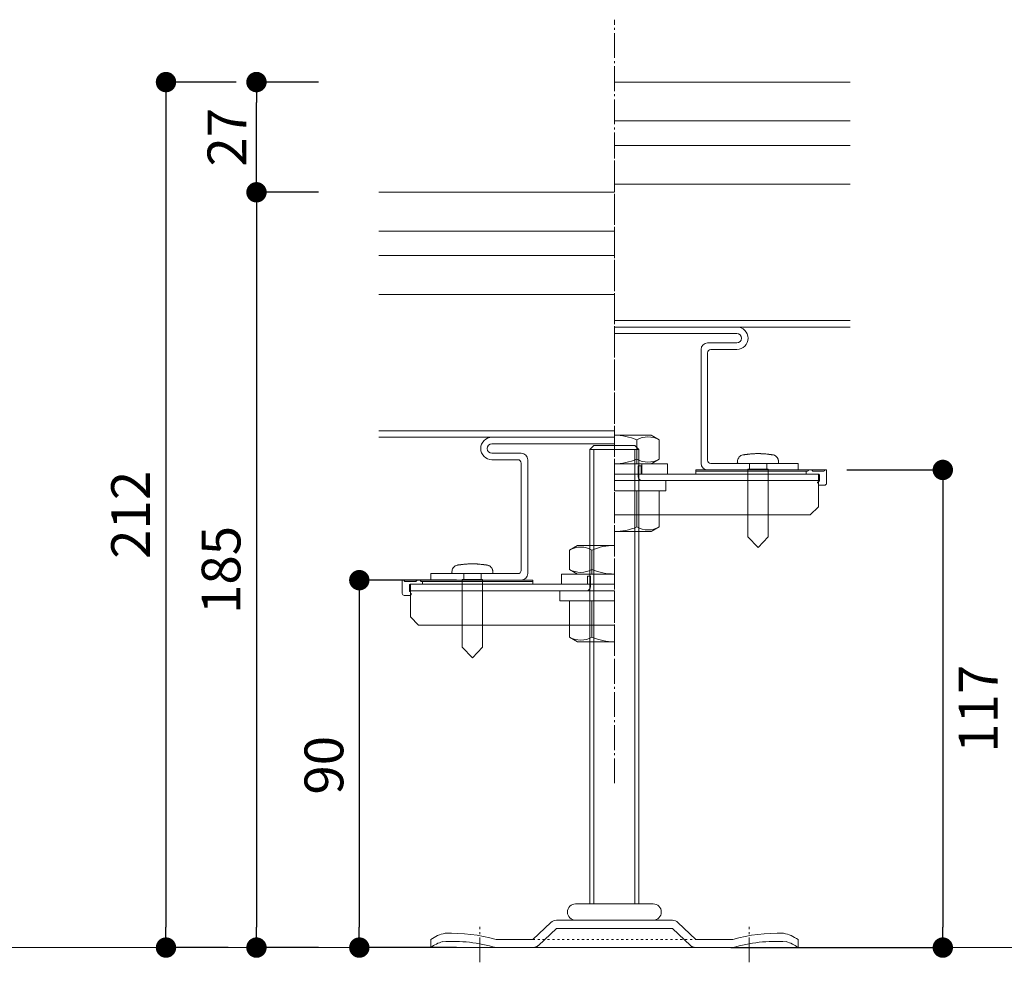
# Model space of a CAD drawing. Units: millimetres. Extents: x -55 to 1845, y 511 to 796.
# Drawn here: x 249 to 297, y 659 to 705 of the extents above; entities that cross this region are included whole.
import ezdxf

# ---------------------------------------------------------------- set-up
doc = ezdxf.new("R2010")
doc.units = ezdxf.units.MM
doc.header["$LTSCALE"] = 5.08
doc.header["$PDMODE"] = 1
doc.header["$PDSIZE"] = -2
for name, pattern in [('ISO-04 一点長鎖線', [1.525, 1.2, -0.15, 0.025, -0.15]), ('LTYPE3', [19.685039, 11.811024, -7.874016]), ('ラインタイプ-22', [0.20828, 0.069425, -0.138855]), ('破線の種類-5', [0.208282, 0.069427, -0.138855])]:
    doc.linetypes.add(name, pattern=pattern)
doc.layers.get('0').update_dxf_attribs({"lineweight": 0})
doc.layers.get('DEFPOINTS').update_dxf_attribs({"lineweight": 0})
for name, color, linetype, lineweight in [('A10_通り芯寸法', 1, 'Continuous', 0), ('一般', 7, 'Continuous', 0), ('作図', 7, 'Continuous', 0), ('外形線2', 2, 'Continuous', 0)]:
    doc.layers.add(name, color=color, linetype=linetype, lineweight=lineweight)
doc.styles.add('Osaka', font='txt')
doc.dimstyles.new('HT標準', dxfattribs={"dimtxt": 1.900315, "dimasz": 0.999939, "dimexe": 0, "dimexo": 1, "dimgap": 0.5, "dimtad": 1, "dimdec": 4, "dimdsep": 46, "dimtxsty": 'Osaka', "dimblk": 'DOT', "dimblk1": 'DOT', "dimblk2": 'DOT', "dimcen": 0, "dimadec": 4, "dimazin": 0, "dimtfac": 0.8, "dimtdec": 4, "dimtix": 1, "dimtmove": 0, "dimatfit": 0, "dimldrblk": 'VW_FILLEDARROW', "dimfxl": 0, "dimfrac": 2, "dimtolj": 1, "dimarcsym": 0})

# ---------------------------------------------------------------- blocks, each defined once
blk = doc.blocks.new('グループ-35-1')
at = {"color": 2, "linetype": 'Continuous', "lineweight": 0}
for p, q in [((-1945.99, -9230.86), (-1936.49, -9230.86)), ((-1926.99, -9230.86), (-1936.49, -9230.86)), ((-1956.49, -9239.56), (-1952.07, -9235.4)), ((-1950.7, -9234.86), (-1936.49, -9234.86)), ((-1945.99, -9234.86), (-1936.49, -9234.86)), ((-1926.99, -9234.86), (-1936.49, -9234.86)), ((-1922.28, -9234.86), (-1936.49, -9234.86)), ((-1916.49, -9239.56), (-1920.91, -9235.4)), ((-1981.49, -9241.56), (-1981.49, -9239.56)), ((-1965.49, -9239.56), (-1956.49, -9239.56)), ((-1907.49, -9239.56), (-1916.49, -9239.56)), ((-1891.49, -9241.56), (-1891.49, -9239.56)), ((-1981.49, -9241.56), (-1965.49, -9241.56)), ((-1965.49, -9241.56), (-1936.49, -9241.56)), ((-1907.49, -9241.56), (-1936.49, -9241.56)), ((-1891.49, -9241.56), (-1907.49, -9241.56))]:
    blk.add_line(p, q, dxfattribs=at)
at = {"color": 2, "linetype": 'LTYPE3', "lineweight": 0}
for p, q in [((-1955.12, -9241.01), (-1950.7, -9236.86)), ((-1950.7, -9236.86), (-1936.49, -9236.86)), ((-1922.28, -9236.86), (-1936.49, -9236.86)), ((-1917.86, -9241.01), (-1922.28, -9236.86))]:
    blk.add_line(p, q, dxfattribs=at)
at = {"color": 2, "linetype": '破線の種類-5', "lineweight": 0}
blk.add_line((-1956.49, -9239.56), (-1916.49, -9239.56), dxfattribs=at)
at = {"color": 2, "linetype": 'Continuous', "lineweight": 0, "flags": 128}
blk.add_lwpolyline([(-1926.99, -9234.86, 0.414214), (-1924.99, -9232.86, 0.414214), (-1926.99, -9230.86)], format="xyb", dxfattribs=at)
at = {"color": 2, "linetype": 'Continuous', "lineweight": 0}
for centre, radius, start, end in [((-1945.99, -9232.86), 2, 90, 180), ((-1945.99, -9232.86), 2, 180, 270), ((-1950.7, -9236.86), 2, 90, 133.2285), ((-1922.28, -9236.86), 2, 46.7715, 90), ((-1975.88, -9247.83), 10, 102.0964, 124.127), ((-1976.45, -9278.03), 40, 74.1055, 92.193), ((-1896.54, -9278.03), 40, 87.807, 105.8945), ((-1897.1, -9247.83), 10, 55.873, 77.9036), ((-1976.53, -9247.83), 8, 104.9481, 128.3028), ((-1976.16, -9278.03), 38, 73.6898, 93.6712), ((-1896.82, -9278.03), 38, 86.3288, 106.3102), ((-1896.45, -9247.83), 8, 51.6972, 75.0519)]:
    blk.add_arc(centre, radius, start, end, dxfattribs=at)
at = {"color": 2, "linetype": 'LTYPE3', "lineweight": 0}
for centre, start, end in [((-1956.49, -9239.56), 270, 313.2285), ((-1916.49, -9239.56), 226.7715, 270)]:
    blk.add_arc(centre, 2, start, end, dxfattribs=at)
at = {"layer": '一般', "color": 2, "linetype": 'ISO-04 一点長鎖線', "lineweight": 0}
for p, q in [((-1969.49, -9245.16), (-1969.49, -9236.46)), ((-1903.49, -9245.16), (-1903.49, -9236.46))]:
    blk.add_line(p, q, dxfattribs=at)
blk = doc.blocks.new('_DOT')
at = {"color": 0, "linetype": 'ByBlock', "lineweight": -2}
blk.add_line((-0.5, 0), (-1, 0), dxfattribs=at)
at = {"color": 0, "linetype": 'ByBlock', "const_width": 0.5}
blk.add_lwpolyline([(-0.25, 0, 1), (0.25, 0, 1)], format="xyb", close=True, dxfattribs=at)
blk = doc.blocks.new('*D52')
at = {"layer": 'A10_通り芯寸法', "color": 0, "lineweight": -2}
for p, q in [((263.201, 696.908), (260.158, 696.908)), ((260.158, 695.908), (260.158, 660.907)), ((263.201, 659.908), (260.158, 659.908))]:
    blk.add_line(p, q, dxfattribs=at)
at = {"layer": 'DEFPOINTS', "color": 0}
for p in [(264.201, 696.908), (260.158, 659.908), (264.201, 659.908)]:
    blk.add_point(p, dxfattribs=at)
at = {"layer": 'A10_通り芯寸法', "color": 0, "lineweight": -2, "xscale": 0.9999389648437499, "yscale": 0.9999389648437499, "zscale": 0.9999389648437499}
for p, rotation in [((260.158, 696.908), 90), ((260.158, 659.908), 270)]:
    blk.add_blockref('_DOT', p, dxfattribs=dict(at, rotation=rotation))
at = {"layer": 'A10_通り芯寸法', "color": 0, "lineweight": 0, "insert": (258.423, 678.408), "char_height": 1.9003, "attachment_point": 5, "rotation": 90, "style": 'Osaka'}
blk.add_mtext('\\A1;185', dxfattribs=at)
blk = doc.blocks.new('VW_FILLEDARROW')
at = {"linetype": 'Continuous', "lineweight": 0}
blk.add_hatch(color=0, dxfattribs=at).paths.add_polyline_path([(-3.175, 0.851), (0, 0), (-3.175, -0.851)])
at = {"color": 0, "linetype": 'Continuous', "lineweight": 0, "flags": 128}
blk.add_lwpolyline([(-3.175, 0.851), (0, 0), (-3.175, -0.851)], close=True, dxfattribs=at)
blk = doc.blocks.new('*D53')
at = {"layer": 'A10_通り芯寸法', "color": 0, "lineweight": -2}
for p, q in [((259.158, 702.308), (255.723, 702.308)), ((255.723, 701.308), (255.723, 660.907)), ((258.765, 659.908), (255.723, 659.908))]:
    blk.add_line(p, q, dxfattribs=at)
at = {"layer": 'DEFPOINTS', "color": 0}
for p in [(260.158, 702.308), (255.723, 659.908), (259.765, 659.908)]:
    blk.add_point(p, dxfattribs=at)
at = {"layer": 'A10_通り芯寸法', "color": 0, "lineweight": -2, "xscale": 0.9999389648437499, "yscale": 0.9999389648437499, "zscale": 0.9999389648437499}
for p, rotation in [((255.723, 702.308), 90), ((255.723, 659.908), 270)]:
    blk.add_blockref('_DOT', p, dxfattribs=dict(at, rotation=rotation))
at = {"layer": 'A10_通り芯寸法', "color": 0, "lineweight": 0, "insert": (253.988, 681.108), "char_height": 1.9003, "attachment_point": 5, "rotation": 90, "style": 'Osaka'}
blk.add_mtext('\\A1;212', dxfattribs=at)
blk = doc.blocks.new('*D54')
at = {"layer": 'A10_通り芯寸法', "color": 0, "lineweight": -2}
for p, q in [((289.1, 683.308), (293.799, 683.308)), ((293.799, 682.308), (293.799, 660.907)), ((283.406, 659.908), (293.799, 659.908))]:
    blk.add_line(p, q, dxfattribs=at)
at = {"layer": 'DEFPOINTS', "color": 0}
for p in [(288.1, 683.308), (282.406, 659.908), (293.799, 659.908)]:
    blk.add_point(p, dxfattribs=at)
at = {"layer": 'A10_通り芯寸法', "color": 0, "lineweight": -2, "xscale": 0.9999389648437499, "yscale": 0.9999389648437499, "zscale": 0.9999389648437499}
for p, rotation in [((293.799, 683.308), 90), ((293.799, 659.908), 270)]:
    blk.add_blockref('_DOT', p, dxfattribs=dict(at, rotation=rotation))
at = {"layer": 'A10_通り芯寸法', "color": 0, "lineweight": 0, "insert": (295.534, 671.608), "char_height": 1.9003, "attachment_point": 5, "rotation": 90, "style": 'Osaka'}
blk.add_mtext('\\A1;117', dxfattribs=at)
blk = doc.blocks.new('*D55')
at = {"layer": 'A10_通り芯寸法', "color": 0, "lineweight": -2}
for p, q in [((269.969, 677.908), (265.199, 677.908)), ((265.199, 676.908), (265.199, 660.907)), ((269.969, 659.908), (265.199, 659.908))]:
    blk.add_line(p, q, dxfattribs=at)
at = {"layer": 'DEFPOINTS', "color": 0}
for p in [(270.969, 677.908), (265.199, 659.908), (270.969, 659.908)]:
    blk.add_point(p, dxfattribs=at)
at = {"layer": 'A10_通り芯寸法', "color": 0, "lineweight": -2, "xscale": 0.9999389648437499, "yscale": 0.9999389648437499, "zscale": 0.9999389648437499}
for p, rotation in [((265.199, 677.908), 90), ((265.199, 659.908), 270)]:
    blk.add_blockref('_DOT', p, dxfattribs=dict(at, rotation=rotation))
at = {"layer": 'A10_通り芯寸法', "color": 0, "lineweight": 0, "insert": (263.464, 668.84), "char_height": 1.9003, "attachment_point": 5, "rotation": 90, "style": 'Osaka'}
blk.add_mtext('\\A1;90', dxfattribs=at)
blk = doc.blocks.new('*D81')
at = {"layer": 'A10_通り芯寸法', "color": 0, "lineweight": -2}
for p, q in [((263.201, 702.308), (260.158, 702.308)), ((260.158, 697.907), (260.158, 701.308)), ((263.201, 696.908), (260.158, 696.908))]:
    blk.add_line(p, q, dxfattribs=at)
at = {"layer": 'DEFPOINTS', "color": 0}
for p in [(260.158, 702.308), (264.201, 702.308), (264.201, 696.908)]:
    blk.add_point(p, dxfattribs=at)
at = {"layer": 'A10_通り芯寸法', "color": 0, "lineweight": -2, "xscale": 0.9999389648437499, "yscale": 0.9999389648437499, "zscale": 0.9999389648437499}
for p, rotation in [((260.158, 702.308), 90), ((260.158, 696.908), 270)]:
    blk.add_blockref('_DOT', p, dxfattribs=dict(at, rotation=rotation))
at = {"layer": 'A10_通り芯寸法', "color": 0, "lineweight": 0, "insert": (258.708, 699.608), "char_height": 1.9003, "attachment_point": 5, "rotation": 90, "style": 'Osaka'}
blk.add_mtext('\\A1;27', dxfattribs=at)
blk = doc.blocks.new('グループ-59-1')
at = {"layer": '一般', "color": 2, "linetype": 'Continuous', "lineweight": 0}
for p, q in [((-1966.49, -9116.56), (-1936.49, -9116.56)), ((-1966.49, -9118.16), (-1936.49, -9118.16)), ((-1966.49, -9120.46), (-1959.34, -9120.46)), ((-1966.49, -9122.06), (-1960.14, -9122.06)), ((-1959.34, -9122.86), (-1959.34, -9149.16)), ((-1957.74, -9122.06), (-1957.74, -9149.96)), ((-1981.49, -9149.96), (-1960.14, -9149.96)), ((-1981.49, -9151.56), (-1981.49, -9149.96)), ((-1981.49, -9151.56), (-1959.34, -9151.56))]:
    blk.add_line(p, q, dxfattribs=at)
for centre, radius, start, end in [((-1966.49, -9119.31), 2.75, 90, 270), ((-1966.49, -9119.31), 1.15, 90, 270), ((-1959.34, -9122.06), 1.6, 0, 90), ((-1960.14, -9122.86), 0.8, 0, 90), ((-1960.14, -9149.16), 0.8, 270, 0), ((-1959.34, -9149.96), 1.6, 270, 0)]:
    blk.add_arc(centre, radius, start, end, dxfattribs=at)
blk = doc.blocks.new('グループ-60-1')
at = {"layer": '一般', "color": 2, "linetype": 'ISO-04 一点長鎖線', "lineweight": 0}
blk.add_line((-1936.49, -9201.31), (-1936.49, -9045.77), dxfattribs=at)
at = {"layer": '一般', "color": 2, "linetype": 'Continuous', "lineweight": 0}
for p, q in [((-1936.49, -9056.56), (-1994.24, -9056.56)), ((-1936.49, -9066.06), (-1994.24, -9066.06)), ((-1936.49, -9072.06), (-1994.24, -9072.06)), ((-1936.49, -9081.56), (-1994.24, -9081.56)), ((-1936.49, -9114.96), (-1994.24, -9114.96)), ((-1936.49, -9116.56), (-1994.24, -9116.56))]:
    blk.add_line(p, q, dxfattribs=at)
blk = doc.blocks.new('グループ-61-1')
at = {"layer": '一般', "color": 2, "linetype": 'ISO-04 一点長鎖線', "lineweight": 0}
blk.add_line((-1936.49, -9169.81), (-1936.49, -9014.27), dxfattribs=at)
at = {"layer": '一般', "color": 2, "linetype": 'Continuous', "lineweight": 0}
for p, q in [((-1936.49, -9029.56), (-1878.74, -9029.56)), ((-1936.49, -9039.06), (-1878.74, -9039.06)), ((-1936.49, -9045.06), (-1878.74, -9045.06)), ((-1936.49, -9054.56), (-1878.74, -9054.56)), ((-1936.49, -9087.96), (-1878.74, -9087.96)), ((-1936.49, -9089.56), (-1878.74, -9089.56))]:
    blk.add_line(p, q, dxfattribs=at)
blk = doc.blocks.new('グループ-62-1')
at = {"layer": '一般', "color": 2, "linetype": 'Continuous', "lineweight": 0}
for p, q in [((-1906.49, -9089.56), (-1936.49, -9089.56)), ((-1906.49, -9091.16), (-1936.49, -9091.16)), ((-1906.49, -9093.46), (-1913.64, -9093.46)), ((-1915.24, -9095.06), (-1915.24, -9122.96)), ((-1913.64, -9095.86), (-1913.64, -9122.16)), ((-1906.49, -9095.06), (-1912.84, -9095.06)), ((-1891.49, -9122.96), (-1912.84, -9122.96)), ((-1891.49, -9124.56), (-1891.49, -9122.96)), ((-1891.49, -9124.56), (-1913.64, -9124.56))]:
    blk.add_line(p, q, dxfattribs=at)
for centre, radius, start, end in [((-1906.49, -9092.31), 2.75, 270, 90), ((-1906.49, -9092.31), 1.15, 270, 90), ((-1913.64, -9095.06), 1.6, 90, 180), ((-1912.84, -9095.86), 0.8, 90, 180), ((-1913.64, -9122.96), 1.6, 180, 270), ((-1912.84, -9122.16), 0.8, 180, 270)]:
    blk.add_arc(centre, radius, start, end, dxfattribs=at)
blk = doc.blocks.new('グループ-63-1')
at = {"layer": '作図', "color": 7}
for name in ['グループ-62-1', 'グループ-59-1']:
    blk.add_blockref(name, (0, 0), dxfattribs=at)
at = {"layer": '外形線2', "color": 2}
for name in ['グループ-61-1', 'グループ-60-1']:
    blk.add_blockref(name, (0, 0), dxfattribs=at)
blk = doc.blocks.new('グループ-105-1')
at = {"layer": '一般', "color": 2, "linetype": 'Continuous', "lineweight": 0}
for p, q in [((-1916.49, -9124.56), (-1916.49, -9125.56)), ((-1916.49, -9124.56), (-1884.79, -9124.56)), ((-1916.49, -9124.86), (-1889.49, -9124.86)), ((-1916.49, -9125.56), (-1886.44, -9125.56)), ((-1889.14, -9124.86), (-1889.49, -9124.86)), ((-1889.49, -9124.86), (-1889.49, -9125.56)), ((-1888.19, -9124.56), (-1888.79, -9124.56)), ((-1885.14, -9124.86), (-1887.84, -9124.86)), ((-1886.24, -9127.31), (-1886.24, -9125.76)), ((-1884.79, -9124.56), (-1884.49, -9124.56)), ((-1884.49, -9127.81), (-1884.49, -9124.56)), ((-1886.24, -9128.31), (-1884.99, -9128.31))]:
    blk.add_line(p, q, dxfattribs=at)
for centre, radius, start, end in [((-1889.14, -9124.71), 0.15, 270, 0), ((-1888.84, -9124.71), 0.15, 90, 180), ((-1888.14, -9124.71), 0.15, 0, 90), ((-1887.84, -9124.71), 0.15, 180, 270), ((-1886.44, -9125.76), 0.2, 0, 90), ((-1885.14, -9124.71), 0.15, 270, 0), ((-1884.84, -9124.71), 0.15, 90, 180), ((-1886.24, -9127.81), 0.5, 90, 119.7966), ((-1886.24, -9127.81), 0.5, 240.2034, 270), ((-1884.99, -9127.81), 0.5, 270, 0)]:
    blk.add_arc(centre, radius, start, end, dxfattribs=at)
at = {"layer": '一般', "color": 2, "linetype": 'ラインタイプ-22', "lineweight": 0}
blk.add_arc((-1886.24, -9127.81), 0.5, 119.7966, 240.2034, dxfattribs=at)
blk = doc.blocks.new('グループ-106-1')
at = {"color": 2, "lineweight": 0}
for p, q in [((-1927.49, -9116.06), (-1936.49, -9116.06)), ((-1925.52, -9117.19), (-1927.49, -9116.06)), ((-1931.01, -9123.06), (-1931.01, -9117.19)), ((-1925.52, -9121.92), (-1925.52, -9117.19)), ((-1925.52, -9123.06), (-1936.49, -9123.06)), ((-1925.52, -9123.06), (-1936.49, -9123.06)), ((-1927.49, -9123.06), (-1936.49, -9123.06)), ((-1925.52, -9121.92), (-1927.49, -9123.06)), ((-1925.52, -9129.66), (-1936.49, -9129.66)), ((-1931.01, -9129.66), (-1931.01, -9138.52)), ((-1925.52, -9129.66), (-1925.52, -9138.52)), ((-1927.49, -9139.66), (-1936.49, -9139.66)), ((-1925.52, -9138.52), (-1927.49, -9139.66))]:
    blk.add_line(p, q, dxfattribs=at)
at = {"color": 2, "linetype": 'Continuous', "lineweight": 0}
for p, q in [((-1923.49, -9123.06), (-1936.49, -9123.06)), ((-1923.49, -9125.56), (-1923.49, -9123.06))]:
    blk.add_line(p, q, dxfattribs=at)
at = {"color": 2, "lineweight": 0, "flags": 128}
for points in [[(-1931.01, -9117.19, 0.102575), (-1936.49, -9116.06), (-1936.49, -9117.19)], [(-1931.01, -9121.92, -0.102575), (-1936.49, -9123.06), (-1936.49, -9121.92)], [(-1936.49, -9138.52), (-1936.49, -9139.66, 0.102575), (-1931.01, -9138.52)]]:
    blk.add_lwpolyline(points, format="xyb", dxfattribs=at)
at = {"color": 2, "linetype": 'Continuous', "lineweight": 0, "flags": 128}
blk.add_lwpolyline([(-1923.9, -9129.66), (-1923.9, -9127.16), (-1936.49, -9127.16), (-1936.49, -9129.66)], close=True, dxfattribs=at)
at = {"color": 2, "lineweight": 0}
for centre, start, end in [((-1928.26, -9121.94), 60, 120), ((-1928.26, -9117.17), 240, 300), ((-1928.26, -9133.77), 240, 300)]:
    blk.add_arc(centre, 5.48, start, end, dxfattribs=at)
at = {"layer": '一般', "color": 2, "linetype": 'Continuous', "lineweight": 0}
for p, q in [((-1930.64, -9123.56), (-1929.89, -9123.56)), ((-1930.64, -9126.16), (-1930.64, -9123.56)), ((-1929.89, -9123.56), (-1929.89, -9125.41)), ((-1929.74, -9125.56), (-1929.74, -9123.06)), ((-1903.41, -9124.36), (-1903.41, -9122.96)), ((-1899.17, -9122.96), (-1899.17, -9124.36)), ((-1936.49, -9125.56), (-1886.49, -9125.56)), ((-1929.74, -9125.56), (-1903.89, -9125.56)), ((-1886.49, -9125.56), (-1886.49, -9133.56)), ((-1886.49, -9127.16), (-1929.64, -9127.16)), ((-1936.49, -9135.56), (-1888.49, -9135.56)), ((-1886.49, -9133.56), (-1888.49, -9135.56))]:
    blk.add_line(p, q, dxfattribs=at)
at = {"layer": '一般', "color": 2, "linetype": 'Continuous', "lineweight": 0, "flags": 128}
blk.add_lwpolyline([(-1898.79, -9124.36), (-1898.79, -9140.93), (-1901.29, -9143.56), (-1901.29, -9143.56), (-1903.79, -9140.93), (-1903.79, -9124.36)], close=True, dxfattribs=at)
at = {"layer": '一般', "color": 2, "linetype": 'Continuous', "lineweight": 0}
for centre, radius in [((-1929.64, -9126.16), 1), ((-1929.74, -9125.41), 0.15)]:
    blk.add_arc(centre, radius, 180, 270, dxfattribs=at)
blk.add_rational_spline([(-1896.29, -9122.96), (-1896.29, -9122.7), (-1896.29, -9122.44), (-1896.29, -9121.04), (-1897.68, -9120.86), (-1898.24, -9120.79), (-1898.79, -9120.72), (-1901.29, -9120.4), (-1903.79, -9120.72), (-1904.34, -9120.79), (-1904.89, -9120.86), (-1906.29, -9121.04), (-1906.29, -9122.44), (-1906.29, -9122.7), (-1906.29, -9122.96), (-1901.29, -9122.96), (-1896.29, -9122.96)], [1, 1, 1, 0.750654426305, 1, 1, 1, 1, 1, 1, 1, 0.750654426305, 1, 1, 1, 1, 1], degree=2, knots=[0, 0, 0, 1, 1, 2, 2, 3, 3, 4, 4, 5, 5, 6, 6, 7, 7, 8, 8, 8], dxfattribs=at)
at = {"layer": '一般', "color": 2}
blk.add_blockref('グループ-105-1', (0, 0), dxfattribs=at)
blk = doc.blocks.new('グループ-107-1')
at = {"layer": '一般', "color": 2, "linetype": 'Continuous', "lineweight": 0}
for p, q in [((-1988.49, -9154.81), (-1988.49, -9151.56)), ((-1988.19, -9151.56), (-1988.49, -9151.56)), ((-1956.49, -9151.56), (-1988.19, -9151.56)), ((-1987.84, -9151.86), (-1985.14, -9151.86)), ((-1956.49, -9152.56), (-1986.54, -9152.56)), ((-1984.79, -9151.56), (-1984.19, -9151.56)), ((-1983.84, -9151.86), (-1983.49, -9151.86)), ((-1983.49, -9151.86), (-1983.49, -9152.56)), ((-1956.49, -9151.86), (-1983.49, -9151.86)), ((-1956.49, -9151.56), (-1956.49, -9152.56)), ((-1986.74, -9154.31), (-1986.74, -9152.76)), ((-1986.74, -9155.31), (-1987.99, -9155.31))]:
    blk.add_line(p, q, dxfattribs=at)
for centre, radius, start, end in [((-1988.14, -9151.71), 0.15, 0, 90), ((-1987.84, -9151.71), 0.15, 180, 270), ((-1986.54, -9152.76), 0.2, 90, 180), ((-1985.14, -9151.71), 0.15, 270, 0), ((-1984.84, -9151.71), 0.15, 90, 180), ((-1984.14, -9151.71), 0.15, 0, 90), ((-1983.84, -9151.71), 0.15, 180, 270), ((-1987.99, -9154.81), 0.5, 180, 270), ((-1986.74, -9154.81), 0.5, 60.2034, 90), ((-1986.74, -9154.81), 0.5, 270, 299.7966)]:
    blk.add_arc(centre, radius, start, end, dxfattribs=at)
at = {"layer": '一般', "color": 2, "linetype": 'ラインタイプ-22', "lineweight": 0}
blk.add_arc((-1986.74, -9154.81), 0.5, 299.7966, 60.2034, dxfattribs=at)
blk = doc.blocks.new('グループ-108-1')
at = {"color": 2, "lineweight": 0}
for p, q in [((-1947.46, -9144.19), (-1945.49, -9143.06)), ((-1936.49, -9143.06), (-1945.49, -9143.06)), ((-1947.46, -9148.92), (-1947.46, -9144.19)), ((-1941.98, -9150.06), (-1941.98, -9144.19)), ((-1947.46, -9148.92), (-1945.49, -9150.06)), ((-1936.49, -9150.06), (-1945.49, -9150.06)), ((-1947.46, -9156.66), (-1947.46, -9165.52)), ((-1936.49, -9156.66), (-1947.46, -9156.66)), ((-1941.98, -9156.66), (-1941.98, -9165.52)), ((-1947.46, -9165.52), (-1945.49, -9166.66)), ((-1936.49, -9166.66), (-1945.49, -9166.66))]:
    blk.add_line(p, q, dxfattribs=at)
at = {"color": 2, "linetype": 'Continuous', "lineweight": 0}
for p, q in [((-1949.49, -9150.06), (-1949.49, -9152.56)), ((-1936.49, -9150.06), (-1949.49, -9150.06))]:
    blk.add_line(p, q, dxfattribs=at)
at = {"color": 2, "lineweight": 0, "flags": 128}
for points in [[(-1936.49, -9144.19), (-1936.49, -9143.06, 0.102575), (-1941.98, -9144.19)], [(-1936.49, -9148.92), (-1936.49, -9150.06, -0.102575), (-1941.98, -9148.92)], [(-1941.98, -9165.52, 0.102575), (-1936.49, -9166.66), (-1936.49, -9165.52)]]:
    blk.add_lwpolyline(points, format="xyb", dxfattribs=at)
at = {"color": 2, "linetype": 'Continuous', "lineweight": 0, "flags": 128}
blk.add_lwpolyline([(-1936.49, -9154.16), (-1949.9, -9154.16), (-1949.9, -9156.66), (-1936.49, -9156.66)], close=True, dxfattribs=at)
at = {"color": 2, "lineweight": 0}
for centre, start, end in [((-1944.72, -9148.94), 60, 120), ((-1944.72, -9144.17), 240, 300), ((-1944.72, -9160.77), 240, 300)]:
    blk.add_arc(centre, 5.48, start, end, dxfattribs=at)
at = {"layer": '一般', "color": 2, "linetype": 'Continuous', "lineweight": 0}
for p, q in [((-1973.41, -9151.36), (-1973.41, -9149.96)), ((-1969.17, -9149.96), (-1969.17, -9151.36)), ((-1986.49, -9152.56), (-1986.49, -9160.56)), ((-1986.49, -9152.56), (-1936.49, -9152.56)), ((-1943.24, -9152.56), (-1949.49, -9152.56)), ((-1943.09, -9150.56), (-1943.09, -9152.41)), ((-1942.34, -9150.56), (-1943.09, -9150.56)), ((-1942.34, -9153.16), (-1942.34, -9150.56)), ((-1986.49, -9154.16), (-1943.34, -9154.16)), ((-1984.09, -9154.16), (-1983.74, -9154.16)), ((-1986.49, -9160.56), (-1984.49, -9162.56)), ((-1984.49, -9162.56), (-1936.49, -9162.56))]:
    blk.add_line(p, q, dxfattribs=at)
at = {"layer": '一般', "color": 2, "linetype": 'Continuous', "lineweight": 0, "flags": 128}
blk.add_lwpolyline([(-1968.79, -9151.36), (-1968.79, -9167.93), (-1971.29, -9170.56), (-1971.29, -9170.56), (-1973.79, -9167.93), (-1973.79, -9151.36)], close=True, dxfattribs=at)
at = {"layer": '一般', "color": 2, "linetype": 'Continuous', "lineweight": 0}
for centre, radius in [((-1943.24, -9152.41), 0.15), ((-1943.34, -9153.16), 1)]:
    blk.add_arc(centre, radius, 270, 0, dxfattribs=at)
blk.add_rational_spline([(-1966.29, -9149.96), (-1966.29, -9149.7), (-1966.29, -9149.44), (-1966.29, -9148.04), (-1967.68, -9147.86), (-1968.24, -9147.79), (-1968.79, -9147.72), (-1971.29, -9147.4), (-1973.79, -9147.72), (-1974.34, -9147.79), (-1974.89, -9147.86), (-1976.29, -9148.04), (-1976.29, -9149.44), (-1976.29, -9149.7), (-1976.29, -9149.96), (-1971.29, -9149.96), (-1966.29, -9149.96)], [1, 1, 1, 0.750654426305, 1, 1, 1, 1, 1, 1, 1, 0.750654426305, 1, 1, 1, 1, 1], degree=2, knots=[0, 0, 0, 1, 1, 2, 2, 3, 3, 4, 4, 5, 5, 6, 6, 7, 7, 8, 8, 8], dxfattribs=at)
at = {"layer": '一般', "color": 2}
blk.add_blockref('グループ-107-1', (0, 0), dxfattribs=at)

msp = doc.modelspace()

# ---------------------------------------------------------------- linework, layer by layer
at = {"layer": 'A10_通り芯寸法', "color": 2, "linetype": 'Continuous', "lineweight": 0}
msp.add_line((102.999, 659.908), (299.999, 659.908), dxfattribs=at)
at = {"layer": '一般', "color": 2, "linetype": 'Continuous', "lineweight": 0}
for p, q in [((276.5, 684.308), (276.7, 684.508)), ((276.7, 684.508), (278.7, 684.508)), ((278.7, 684.508), (278.9, 684.308)), ((276.5, 684.308), (278.9, 684.308)), ((276.5, 684.308), (276.5, 662.048)), ((276.7, 684.308), (276.7, 662.048)), ((278.7, 684.308), (278.7, 662.048)), ((278.9, 684.308), (278.9, 662.048))]:
    msp.add_line(p, q, dxfattribs=at)

# ---------------------------------------------------------------- block references
at = {"layer": '作図', "color": 7, "xscale": 0.2, "yscale": 0.2, "zscale": 0.2}
for name in ['グループ-106-1', 'グループ-108-1']:
    msp.add_blockref(name, (664.999, 2508.219), dxfattribs=at)
at = {"layer": '外形線2', "color": 2, "xscale": 0.2, "yscale": 0.2, "zscale": 0.2}
for name in ['グループ-63-1', 'グループ-35-1']:
    msp.add_blockref(name, (664.999, 2508.219), dxfattribs=at)

# ---------------------------------------------------------------- dimensions: what is measured, and where the dimension line sits
at = {"layer": 'A10_通り芯寸法', "color": 2, "lineweight": 0}
for base, p1, p2, override, picture, middle in [((255.723, 659.908), (260.158, 702.308), (259.765, 659.908), {"dimgap": 0.5, "dimdec": 0, "dimlfac": 5, "dimpost": '<>', "dimtxsty": 'Osaka', "dimtmove": 2}, '*D53', (253.988, 681.108)), ((260.158, 659.908), (264.201, 696.908), (264.201, 659.908), {"dimgap": 0.5, "dimdec": 1, "dimlfac": 5, "dimpost": '<>', "dimtxsty": 'Osaka', "dimtmove": 2}, '*D52', (258.423, 678.408)), ((293.799, 659.908), (288.1, 683.308), (282.406, 659.908), {"dimgap": 0.5, "dimdec": 0, "dimlfac": 5, "dimpost": '<>', "dimtxsty": 'Osaka', "dimtmove": 2}, '*D54', (295.534, 671.608)), ((265.199, 659.908), (270.969, 677.908), (270.969, 659.908), {"dimgap": 0.5, "dimdec": 1, "dimlfac": 5, "dimpost": '<>', "dimtxsty": 'Osaka', "dimtmove": 2}, '*D55', (263.464, 668.84))]:
    dim = msp.add_linear_dim(base=base, p1=p1, p2=p2, angle=270, dimstyle='HT標準', override=override, dxfattribs=at)
    dim.commit()
    dim.dimension.update_dxf_attribs({"geometry": picture, "text_midpoint": middle, "dimtype": 160})
dim = msp.add_linear_dim(base=(260.158, 702.308), p1=(264.201, 696.908), p2=(264.201, 702.308), angle=270, dimstyle='HT標準', override={"dimgap": 0.5, "dimdec": 0, "dimlfac": 5, "dimpost": '<>', "dimtxsty": 'Osaka', "dimtmove": 2}, dxfattribs=at)
dim.commit()
dim.dimension.update_dxf_attribs({"geometry": '*D81', "text_midpoint": (258.708, 699.608)})

doc.saveas('drawing.dxf')
